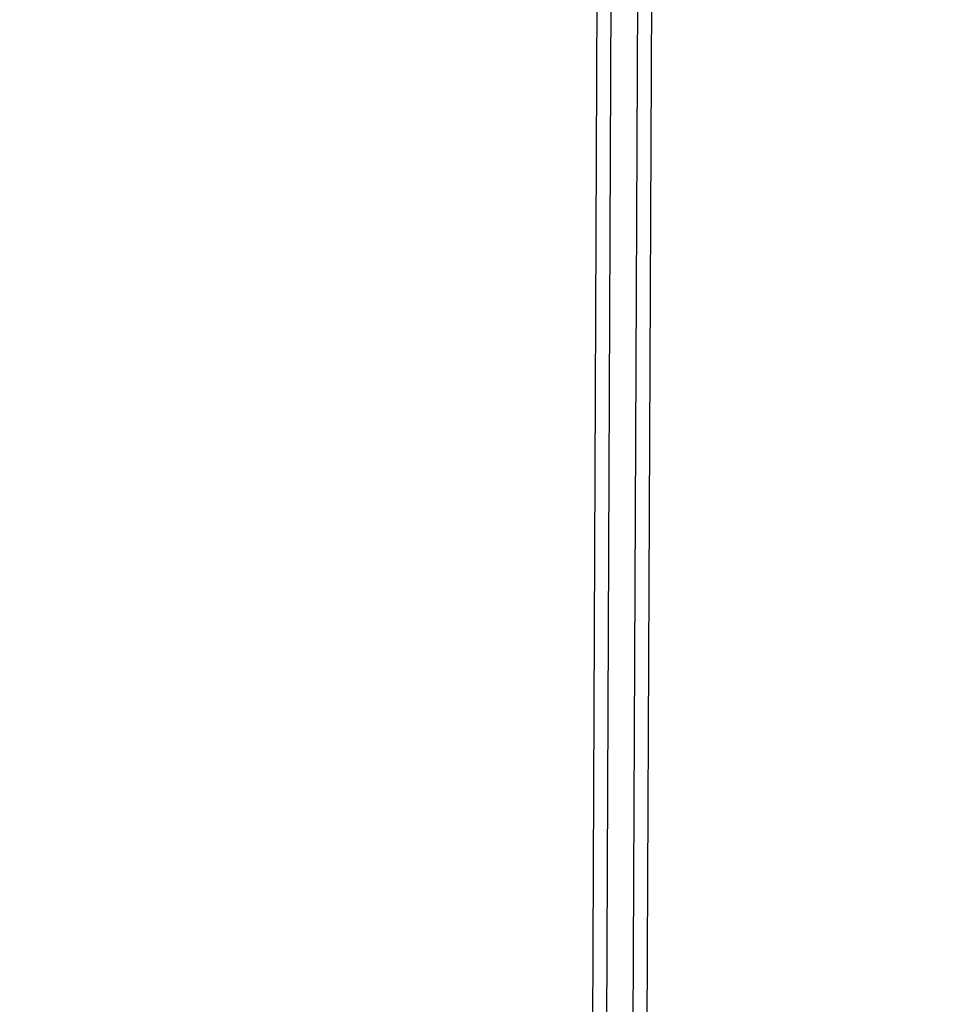
# Model space of a CAD drawing. Units: millimetres. Extents: x 43 to 4746, y 24 to 2553.
# Drawn here: x 2049 to 2160, y 163 to 282 of the extents above; entities that cross this region are included whole.
import ezdxf

# ---------------------------------------------------------------- set-up
doc = ezdxf.new("R2010")
doc.units = ezdxf.units.MM
doc.header["$LTSCALE"] = 3
doc.layers.get('Defpoints').update_dxf_attribs({"lineweight": 25})
for name, color, linetype, lineweight in [('Dimension (ISO)', 7, 'Continuous', 18), ('Dimension (ISO) @ 1', 7, 'Continuous', 18), ('Hatch (ISO)', 1, 'Continuous', 18), ('Visible Narrow (ISO)', 7, 'Continuous', 25)]:
    doc.layers.add(name, color=color, linetype=linetype, lineweight=lineweight)
doc.styles.add('Note Text (TK)', font='txt')
doc.dimstyles.new('Default - Method 1b (TK)', dxfattribs={"dimscale": 3, "dimtxt": 2.5, "dimasz": 2.5, "dimexe": 1, "dimexo": 1.499999999999999, "dimgap": 1, "dimtad": 1, "dimtoh": 1, "dimrnd": 1e-08, "dimdsep": 46, "dimtxsty": 'Note Text (TK)', "dimcen": 0.09, "dimdle": 5, "dimclrd": 100, "dimclre": 100, "dimclrt": 7, "dimadec": 1, "dimazin": 1, "dimtfac": 1, "dimtmove": 0, "dimatfit": 3, "dimfxl": 1, "dimtolj": 1, "dimlwd": -1, "dimlwe": -1, "dimarcsym": 0})

# ---------------------------------------------------------------- blocks, each defined once
blk = doc.blocks.new('*D50')
at = {"layer": 'Defpoints', "color": 0}
for p in [(1860.731773896718, 430.0461171613884), (2121.202743942546, 430.0461171613885), (2042.974051090405, 113.3116575404779)]:
    blk.add_point(p, dxfattribs=at)
at = {"layer": 'Dimension (ISO)', "color": 100}
for p, q in [((2107.702743942546, 430.0461171613885), (1851.731773896718, 430.0461171613884)), ((1860.731773896718, 135.8116575404779), (1860.731773896718, 407.5461171613884)), ((2029.474051090405, 113.3116575404779), (1851.731773896718, 113.3116575404779))]:
    blk.add_line(p, q, dxfattribs=at)
for points in [[(1856.981773896718, 407.5461171613884), (1864.481773896718, 407.5461171613884), (1860.731773896718, 430.0461171613884)], [(1856.981773896718, 135.8116575404779), (1864.481773896718, 135.8116575404779), (1860.731773896718, 113.3116575404779)]]:
    blk.add_solid(points, dxfattribs=at)
at = {"layer": 'Dimension (ISO)', "color": 7, "insert": (1836.902228442172, 95.06667144184172), "char_height": 22.5, "attachment_point": 4, "rotation": 90, "style": 'Note Text (TK)'}
blk.add_mtext('\\A1; \\fＭＳ Ｐゴシック|b0|i0;有効寸法 / Max dim. 316', dxfattribs=at)

msp = doc.modelspace()

# ---------------------------------------------------------------- hatches: boundary and pattern name
at = {"layer": 'Hatch (ISO)'}
h = msp.add_hatch(dxfattribs=at)
h.set_pattern_fill('ANSI31', color=256, scale=228.6, angle=-14.99997778074499, style=0)
h.set_pattern_definition([(30.000022219255, (1096, -48.00000000000004), (-14.28750959673898, 24.74667037245802), [])])
edge = h.paths.add_edge_path()
edge.add_line((2574.66693135491, 332.5330275220649), (2574.66693135491, 337.5070583221823))
edge.add_ellipse((2573.07943135491, 337.5070583221823), major_axis=(-1.78e-14, 1.58750000000019), ratio=1, start_angle=270, end_angle=289.9506786283919)
edge.add_ellipse((2573.07943135491, 337.5070583221821), major_axis=(-0.5416726374376158, 1.492228871136056), ratio=1, start_angle=270, end_angle=295.0493213716066)
edge.add_line((2574.201963370044, 338.629590337316), (2558.521424466138, 354.3101292412215))
edge.add_ellipse((2558.70102958856, 354.489734363643), major_axis=(-0.1796051224215843, 0.1796051224212293), ratio=1, start_angle=42.99999999995049, end_angle=90, ccw=False)
edge.add_line((2558.447184318497, 354.4985988358054), (2558.985842968561, 369.9237643720686))
edge.add_ellipse((2559.366610873655, 369.910467663825), major_axis=(0.0132967082436397, 0.380767905094288), ratio=1, start_angle=2.9999999999831743, end_angle=90.00000000000102, ccw=False)
edge.add_line((2559.359961506802, 370.2914096356796), (2569.913722050129, 370.4756262112002))
edge.add_ellipse((2569.88601635491, 372.062884427261), major_axis=(1.587258216060753, 0.027705695218927), ratio=1, start_angle=270, end_angle=359.0000000000107)
edge.add_line((2571.47351635491, 372.062884427261), (2571.47351635491, 372.7893785221737))
edge.add_ellipse((2570.96551635491, 372.7893785221736), major_axis=(-4.22e-14, 0.508000000000024), ratio=1, start_angle=270.0000000000012, end_angle=357.0000000000447)
edge.add_line((2570.992103020681, 373.296682325829), (2559.499239993632, 373.8989977546808))
edge.add_ellipse((2559.519179992961, 374.2794756074223), major_axis=(-0.3804778527414899, 0.0199399993284644), ratio=1, start_angle=0.9999999999777742, end_angle=90, ccw=False)
edge.add_line((2559.138412087866, 374.292772315666), (2559.175107497515, 375.3435913607034))
edge.add_ellipse((2559.682798037641, 375.3258624163786), major_axis=(0.0177289443248374, 0.5076905401256937), ratio=1, start_angle=4.9999999999990905, end_angle=90.0000000000012, ccw=False)
edge.add_line((2559.65621137187, 375.8331662200339), (2565.492929758849, 376.139055668996))
edge.add_ellipse((2565.326763097778, 379.3097044418419), major_axis=(3.170648772845818, 0.166166661071543), ratio=1, start_angle=270, end_angle=312.5835820564418)
edge.add_line((2567.594577217689, 377.0876234087726), (2570.306800135166, 379.8556671196297))
edge.add_ellipse((2568.038986015254, 382.0777481526991), major_axis=(2.222081033069351, 2.267814119912471), ratio=1, start_angle=270.0000000000003, end_angle=295.376417943557)
edge.add_line((2571.040285117264, 381.0419737080092), (2571.368928302906, 381.9942625996731))
edge.add_ellipse((2573.075102172208, 379.3166525220652), major_axis=(2.677610077608104, 1.706173869302532), ratio=1, start_angle=57.49470171154809, end_angle=89.99999999999989, ccw=False)
edge.add_line((2573.075102172209, 382.4916525220651), (2577.040697894617, 382.491652522065))
edge.add_ellipse((2577.040697894616, 385.666652522065), major_axis=(3.175000000000005, 0), ratio=1, start_angle=270, end_angle=359.9999999999997)
edge.add_line((2580.215697894617, 385.666652522065), (2580.215697894617, 387.0636525220648))
edge.add_line((2580.215697894617, 387.0636525220648), (2578.148830111482, 387.0636525220648))
edge.add_line((2578.148830111482, 387.0636525220648), (2573.838788981886, 387.0636525220648))
edge.add_line((2573.838788981886, 387.0636525220648), (2572.557657500242, 387.0636525220648))
edge.add_line((2572.557657500242, 387.0636525220648), (2572.281810146252, 387.0636525220648))
edge.add_spline(control_points=[(2572.281810146252, 387.0636525220648), (2572.190533188532, 387.0636525220648), (2572.099994432496, 387.0800530791723), (2571.922980104548, 387.1463589706529), (2571.838889741214, 387.1979422046251), (2571.691914939257, 387.3327009053872), (2571.631487130121, 387.4157042005529), (2571.54718837893, 387.5995937812328), (2571.523786497564, 387.6984839592866), (2571.520274336064, 387.7990591055776)], knot_values=[-0.1173948801524183, -0.1173948801524183, -0.1173948801524183, -0.1173948801524183, -0.0900117928365311, -0.0900117928365311, -0.0606873064169849, -0.0606873064169849, -0.0301909353893825, -0.0301909353893825, 0, 0, 0, 0], degree=3, periodic=0)
edge.add_line((2571.520274336064, 387.7990591055776), (2571.477581330827, 389.0216268169258))
edge.add_ellipse((2570.208354980513, 388.9773044561134), major_axis=(-0.0443223608123869, 1.269226350314909), ratio=1, start_angle=270.0000000000003, end_angle=287.9999999999843)
edge.add_line((2571.401764608912, 389.411670038137), (2570.944852668742, 390.6670252764334))
edge.add_line((2570.944852668741, 390.6670252764336), (2570.852632264436, 390.9203987548743))
edge.add_ellipse((2570.375268413077, 390.7466525220648), major_axis=(-0.1737462328093763, 0.4773638513592714), ratio=1, start_angle=270.0000000000006, end_angle=340.0000000000038)
edge.add_line((2570.375268413077, 391.2546525220649), (2569.780352354909, 391.2546525220649))
edge.add_line((2569.780352354909, 391.2546525220649), (2569.372367403721, 392.2644507111407))
edge.add_ellipse((2568.98660235491, 392.1085915144099), major_axis=(-0.1558591967308087, 0.385765048812523), ratio=1, start_angle=269.9999999999996, end_angle=406.000000000008)
edge.add_line((2568.600837306097, 392.2644507111407), (2568.19285235491, 391.2546525220649))
edge.add_line((2568.192852354909, 391.2546525220649), (2567.597936296741, 391.2546525220649))
edge.add_ellipse((2567.597936296741, 390.7466525220648), major_axis=(-0.5080000000000029, 3.55e-14), ratio=1, start_angle=270, end_angle=339.9999999999948)
edge.add_line((2567.120572445382, 390.9203987548744), (2566.911267976028, 390.3453394515311))
edge.add_line((2566.911267976028, 390.3453394515311), (2566.571440100907, 389.4116700381374))
edge.add_ellipse((2567.764849729304, 388.9773044561141), major_axis=(-0.4343655820232943, -1.193409628396899), ratio=1, start_angle=270.0000000000003, end_angle=288.0000000000179)
edge.add_line((2566.495623378991, 389.0216268169259), (2566.177169770491, 379.9023086250726))
edge.add_ellipse((2565.669479230365, 379.9200375693974), major_axis=(-0.0177289443248163, -0.5076905401256226), ratio=1, start_angle=45.99999999998698, end_angle=90.0000000000008, ccw=False)
edge.add_line((2566.022365682559, 379.5546129508255), (2565.52905452501, 379.0782279034929))
edge.add_ellipse((2565.176168072816, 379.443652522065), major_axis=(-0.3654246185722432, -0.3528864521931041), ratio=1, start_angle=46.00000000003371, end_angle=89.99999999999932, ccw=False)
edge.add_line((2565.176168072816, 378.9356525220648), (2558.201748200796, 378.9356525220648))
edge.add_ellipse((2558.201748200796, 377.9196525220649), major_axis=(-1.015999999999993, -2.842e-13), ratio=1, start_angle=270, end_angle=359.999999999985)
edge.add_line((2557.185748200796, 377.9196525220648), (2557.185748200796, 368.7756525220649))
edge.add_line((2557.185748200796, 368.7756525220649), (2554.805768200797, 368.7756525220649))
edge.add_line((2554.805768200797, 368.7756525220649), (2554.805768200797, 377.9196525220648))
edge.add_ellipse((2553.789768200796, 377.9196525220649), major_axis=(1e-14, 1.016000000000012), ratio=1, start_angle=269.9999999999995, end_angle=359.9999999999826)
edge.add_line((2553.789768200796, 378.9356525220648), (2552.027008200796, 378.9356525220648))
edge.add_line((2552.027008200796, 378.9356525220648), (2552.027008200795, 301.6535639747207))
edge.add_line((2552.027008200795, 301.6535639747207), (2545.991427958804, 128.8171594556978))
edge.add_ellipse((2530.253021214908, 129.3667567297689), major_axis=(-0.5495972740710549, -15.73840674389677), ratio=1, start_angle=22.024312837047603, end_angle=89.99999999999989, ccw=False)
edge.add_ellipse((2528.513533402036, 134.1396575404792), major_axis=(-19.56889332390965, -7.131900032775389), ratio=1, start_angle=69.9756871629532, end_angle=89.99999999999989, ccw=False)
edge.add_line((2528.513533402036, 113.3116575404779), (2313.426026354909, 113.3116575404779))
edge.add_line((2313.426026354909, 113.3116575404779), (2237.226026354909, 113.3116575404779))
edge.add_line((2237.226026354909, 113.3116575404779), (2042.974051090404, 113.3116575404779))
edge.add_ellipse((2042.974051090404, 114.5816575404779), major_axis=(-1.270000000000024, 0), ratio=1, start_angle=5.000000000001023, end_angle=89.9999999999983, ccw=False)
edge.add_line((2041.708883823828, 114.4709697471884), (2040.486814203138, 128.4392894292873))
edge.add_ellipse((2023.280539377697, 126.9339354405498), major_axis=(13.6105217362957, -10.63370500182426), ratio=1, start_angle=42.99999999999796, end_angle=90)
edge.add_line((2033.914244379522, 140.5444571768454), (2003.885764885062, 164.0052765917183))
edge.add_ellipse((2004.667654958726, 165.0060502487988), major_axis=(-1.000773657080494, 0.7818900736634407), ratio=0.9999999999999996, start_angle=39.99999999998681, end_angle=89.9999999999983, ccw=False)
edge.add_line((2003.398428608412, 164.9617278879868), (1998.625044509022, 301.6535639747208))
edge.add_line((1998.625044509022, 301.6535639747207), (1998.625044509022, 378.9356525220648))
edge.add_line((1998.625044509022, 378.9356525220648), (1996.862284509021, 378.9356525220648))
edge.add_ellipse((1996.862284509021, 377.9196525220649), major_axis=(-1.015999999999993, -2.842e-13), ratio=1, start_angle=270, end_angle=359.999999999985)
edge.add_line((1995.846284509022, 377.9196525220648), (1995.846284509021, 368.7756525220649))
edge.add_line((1995.846284509021, 368.7756525220649), (1993.466304509022, 368.7756525220649))
edge.add_line((1993.466304509022, 368.7756525220649), (1993.466304509022, 377.9196525220648))
edge.add_ellipse((1992.450304509022, 377.9196525220649), major_axis=(1e-14, 1.016000000000012), ratio=1, start_angle=269.9999999999995, end_angle=359.9999999999826)
edge.add_line((1992.450304509022, 378.9356525220648), (1985.475884637002, 378.9356525220648))
edge.add_ellipse((1985.475884637002, 379.443652522065), major_axis=(-0.5080000000000906, 1.066e-13), ratio=1, start_angle=46.00000000003308, end_angle=90, ccw=False)
edge.add_line((1985.122998184809, 379.0782279034927), (1984.629687027259, 379.5546129508255))
edge.add_ellipse((1984.982573479452, 379.9200375693974), major_axis=(-0.3654246185720233, 0.3528864521930685), ratio=1, start_angle=45.99999999998602, end_angle=89.99999999999977, ccw=False)
edge.add_line((1984.474882939326, 379.9023086250726), (1984.156429330827, 389.0216268169259))
edge.add_ellipse((1982.887202980514, 388.9773044561141), major_axis=(-0.0443223608118429, 1.269226350312848), ratio=1, start_angle=269.9999999999993, end_angle=288.0000000000201)
edge.add_line((1984.080612608911, 389.4116700381374), (1983.740784733791, 390.345339451531))
edge.add_line((1983.740784733791, 390.345339451531), (1983.531480264436, 390.9203987548743))
edge.add_ellipse((1983.054116413077, 390.7466525220648), major_axis=(-0.1737462328095163, 0.4773638513592005), ratio=1, start_angle=270.0000000000008, end_angle=339.9999999999943)
edge.add_line((1983.054116413077, 391.2546525220649), (1982.459200354909, 391.2546525220649))
edge.add_line((1982.459200354909, 391.2546525220649), (1982.051215403721, 392.2644507111407))
edge.add_ellipse((1981.665450354909, 392.1085915144099), major_axis=(-0.1558591967308087, 0.385765048812523), ratio=1, start_angle=269.9999999999996, end_angle=406.000000000008)
edge.add_line((1981.279685306096, 392.2644507111407), (1980.871700354909, 391.2546525220649))
edge.add_line((1980.871700354909, 391.2546525220649), (1980.276784296741, 391.2546525220649))
edge.add_ellipse((1980.276784296741, 390.7466525220648), major_axis=(-0.5080000000000141, -3.55e-14), ratio=1, start_angle=270, end_angle=340.0000000000033)
edge.add_line((1979.799420445382, 390.9203987548743), (1979.707200041076, 390.6670252764335))
edge.add_line((1979.707200041076, 390.6670252764335), (1979.250288100906, 389.4116700381372))
edge.add_ellipse((1980.443697729304, 388.9773044561138), major_axis=(-0.4343655820232999, -1.193409628397468), ratio=1, start_angle=269.9999999999999, end_angle=288.0000000000046)
edge.add_line((1979.174471378991, 389.0216268169258), (1979.131778373755, 387.7990591055776))
edge.add_spline(control_points=[(1979.131778373754, 387.7990591055776), (1979.128592853869, 387.7078377513143), (1979.10904253052, 387.6179265202301), (1979.036599319843, 387.4433340668688), (1978.982112797625, 387.3610951580164), (1978.842306841606, 387.218912899971), (1978.757245209679, 387.1614186750491), (1978.570525665574, 387.0835889301945), (1978.470879014864, 387.0636525220648), (1978.370242563566, 387.0636525220648)], knot_values=[-0.1173948801524178, -0.1173948801524178, -0.1173948801524178, -0.1173948801524178, -0.0900117928365248, -0.0900117928365248, -0.0606873064169753, -0.0606873064169753, -0.0301909353893813, -0.0301909353893813, 0, 0, 0, 0], degree=3, periodic=0)
edge.add_line((1978.370242563566, 387.0636525220648), (1978.094395209575, 387.0636525220648))
edge.add_line((1978.094395209575, 387.0636525220648), (1976.813263727931, 387.0636525220648))
edge.add_line((1976.813263727931, 387.0636525220648), (1972.503222598336, 387.0636525220648))
edge.add_line((1972.503222598336, 387.0636525220648), (1970.436354815201, 387.0636525220648))
edge.add_line((1970.436354815201, 387.0636525220648), (1970.436354815201, 385.6666525220649))
edge.add_ellipse((1973.611354815201, 385.666652522065), major_axis=(2.19e-14, -3.17499999999999), ratio=1, start_angle=270.0000000000002, end_angle=359.9999999999996)
edge.add_line((1973.611354815201, 382.491652522065), (1977.576950537609, 382.4916525220651))
edge.add_ellipse((1977.57695053761, 379.3166525220652), major_axis=(3.174999999999887, 4.974e-13), ratio=1, start_angle=57.4947017115482, end_angle=90, ccw=False)
edge.add_line((1979.283124406913, 381.9942625996733), (1979.611767592554, 381.0419737080092))
edge.add_ellipse((1982.613066694565, 382.0777481526991), major_axis=(1.035774444689924, -3.001299102010399), ratio=1, start_angle=270.0000000000001, end_angle=295.3764179435567)
edge.add_line((1980.345252574652, 379.8556671196298), (1983.057475492128, 377.0876234087725))
edge.add_ellipse((1985.325289612041, 379.3097044418419), major_axis=(2.222081033069231, -2.267814119912471), ratio=1, start_angle=270.0000000000001, end_angle=312.5835820564418)
edge.add_line((1985.159122950969, 376.139055668996), (1990.995841337948, 375.8331662200339))
edge.add_ellipse((1990.969254672176, 375.3258624163786), major_axis=(0.5073038036553197, -0.0265866657714398), ratio=1, start_angle=4.999999999999773, end_angle=90.00000000000011, ccw=False)
edge.add_line((1991.476945212301, 375.3435913607034), (1991.513640621951, 374.292772315666))
edge.add_ellipse((1991.132872716858, 374.2794756074223), major_axis=(0.0132967082437019, -0.3807679050942881), ratio=1, start_angle=0.9999999999780016, end_angle=90.00000000000028, ccw=False)
edge.add_line((1991.152812716186, 373.8989977546808), (1979.659949689137, 373.2966823258291))
edge.add_ellipse((1979.686536354908, 372.7893785221736), major_axis=(-0.507303803655397, -0.0265866657709779), ratio=1, start_angle=270, end_angle=357.0000000000458)
edge.add_line((1979.178536354908, 372.7893785221737), (1979.178536354908, 372.062884427261))
edge.add_ellipse((1980.766036354908, 372.062884427261), major_axis=(-3.55e-14, -1.587499999999977), ratio=1, start_angle=270, end_angle=359.0000000000107)
edge.add_line((1980.738330659689, 370.4756262112002), (1991.292091203016, 370.2914096356797))
edge.add_ellipse((1991.285441836163, 369.910467663825), major_axis=(0.3809419718545848, -0.0066493668525069), ratio=1, start_angle=2.9999999999848797, end_angle=90, ccw=False)
edge.add_line((1991.666209741257, 369.9237643720687), (1992.204868391321, 354.4985988358052))
edge.add_ellipse((1991.951023121259, 354.4897343636427), major_axis=(0.0088644721625464, -0.253845270062563), ratio=1, start_angle=42.99999999988768, end_angle=90, ccw=False)
edge.add_line((1992.13062824368, 354.3101292412213), (1976.450089339774, 338.629590337316))
edge.add_ellipse((1977.572621354907, 337.5070583221825), major_axis=(-1.122532015133526, -1.122532015133117), ratio=1, start_angle=270, end_angle=295.0493213716226)
edge.add_ellipse((1977.572621354909, 337.5070583221821), major_axis=(-0.5416726374375183, -1.492228871136732), ratio=1, start_angle=269.9999999999997, end_angle=289.9506786283805)
edge.add_line((1975.985121354908, 337.5070583221823), (1975.985121354908, 332.5330275220649))
edge.add_ellipse((1976.381996354908, 332.533027522065), major_axis=(1.066e-13, -0.396875000000243), ratio=1, start_angle=270, end_angle=317.4590210218732)
edge.add_ellipse((1976.381996354908, 332.5330275220647), major_axis=(0.2924151004697251, -0.2683340728311734), ratio=1, start_angle=270, end_angle=312.5409789781167)
edge.add_line((1976.381996354908, 332.1361525220648), (1979.703769348933, 332.1361525220648))
edge.add_ellipse((1979.703769348933, 332.9299025220649), major_axis=(0.7937499999999619, 0), ratio=1, start_angle=270, end_angle=359.499999999996)
edge.add_line((1980.497489125365, 332.922975834513), (1980.548332231039, 338.7490186821312))
edge.add_ellipse((1981.564293544872, 338.7401525220649), major_axis=(0.0088661600663098, 1.015961313833244), ratio=1, start_angle=0.4999999999997726, end_angle=90, ccw=False)
edge.add_line((1981.564293544872, 339.7561525220649), (1992.474401011986, 339.7561525220648))
edge.add_ellipse((1992.474401011986, 339.5021525220649), major_axis=(0.2539999999999409, 0), ratio=1, start_angle=1.999999999983288, end_angle=90, ccw=False)
edge.add_line((1992.72824628205, 339.5110169942272), (1998.891217316103, 163.0266174878119))
edge.add_ellipse((2000.921979476606, 163.0975332651114), major_axis=(0.0709157772995539, -2.030762160502845), ratio=1, start_angle=270, end_angle=319.9999999999943)
edge.add_line((1999.670955358744, 161.4962954137826), (2031.099440114334, 136.9416720113551))
edge.add_ellipse((2023.280539377697, 126.9339354405499), major_axis=(10.00773657080515, -7.81890073663572), ratio=1, start_angle=43.00000000000131, end_angle=89.99999999999977, ccw=False)
edge.add_line((2035.932212043463, 128.0408133734454), (2037.458561690875, 110.5945570712148))
edge.add_ellipse((2039.482829317397, 110.7716575404779), major_axis=(0.1771004692630385, -2.024267626522409), ratio=1, start_angle=270, end_angle=355.0000000000076)
edge.add_line((2039.482829317397, 108.7396575404779), (2039.6167790596, 108.7396575404778))
edge.add_line((2039.6167790596, 108.7396575404779), (2043.181462449177, 108.7396575404779))
edge.add_line((2043.181462449177, 108.7396575404779), (2117.301466081224, 108.7396575404779))
edge.add_line((2117.301466081224, 108.7396575404779), (2120.593767818455, 108.7396575404779))
edge.add_line((2120.593767818454, 108.7396575404779), (2528.513533402036, 108.7396575404778))
edge.add_ellipse((2528.513533402036, 134.1396575404785), major_axis=(25.40000000000066, 2.487e-13), ratio=1, start_angle=270.0000000000001, end_angle=290.0243128370466)
edge.add_ellipse((2530.253021214908, 129.3667567297688), major_axis=(19.09160324283751, 6.957951251487346), ratio=1, start_angle=270.0000000000001, end_angle=337.9756871629532)
edge.add_line((2550.560642819935, 128.6575989567739), (2557.923806427768, 339.5110169942274))
edge.add_ellipse((2558.177651697831, 339.5021525220649), major_axis=(0.0088644721623599, 0.2538452700628113), ratio=1, start_angle=1.999999999983288, end_angle=89.99999999999, ccw=False)
edge.add_line((2558.177651697831, 339.7561525220648), (2569.087759164946, 339.7561525220648))
edge.add_ellipse((2569.087759164945, 338.7401525220649), major_axis=(1.016000000000021, -3.55e-14), ratio=1, start_angle=0.4999999999998863, end_angle=90, ccw=False)
edge.add_line((2570.103720478779, 338.7490186821312), (2570.154563584453, 332.922975834513))
edge.add_ellipse((2570.948283360885, 332.9299025220649), major_axis=(0.0069266875518892, -0.7937197764321635), ratio=1, start_angle=270, end_angle=359.499999999996)
edge.add_line((2570.948283360885, 332.1361525220648), (2574.27005635491, 332.1361525220648))
edge.add_ellipse((2574.27005635491, 332.5330275220648), major_axis=(0.3968749999999765, 0), ratio=1, start_angle=270, end_angle=312.5409789781108)
edge.add_ellipse((2574.27005635491, 332.5330275220649), major_axis=(0.2924151004698405, 0.2683340728312089), ratio=1, start_angle=270, end_angle=317.4590210219024)

# ---------------------------------------------------------------- linework, layer by layer
at = {"layer": 'Visible Narrow (ISO)'}
for p, q in [((2117.742145825755, 145.6695472150363), (2118.757828453175, 378.4453814663897)), ((2120.39372316837, 378.4426402319015), (2119.378112306756, 145.6832533874778)), ((2122.610269785188, 139.9231542500729), (2123.6510139801, 378.4426402319015)), ((2125.28693261723, 378.4453814663897), (2124.246236266189, 139.9368604225143))]:
    msp.add_line(p, q, dxfattribs=at)

# ---------------------------------------------------------------- dimensions: what is measured, and where the dimension line sits
at = {"layer": 'Dimension (ISO) @ 1', "color": 100}
dim = msp.add_linear_dim(base=(1860.731773896718, 430.0461171613884), p1=(2042.974051090404, 113.3116575404779), p2=(2121.202743942545, 430.0461171613882), angle=90, text=' \\fＭＳ Ｐゴシック|b0|i0;有効寸法 / Max dim. 316', dimstyle='Default - Method 1b (TK)', override={"dimscale": 1, "dimtxt": 22.5, "dimasz": 22.5, "dimexe": 9, "dimexo": 13.5, "dimgap": 9, "dimtoh": 0, "dimdec": 2, "dimcen": 0.8099999999999999, "dimtol": 0, "dimlim": 0, "dimtp": 0, "dimtm": 0, "dimtdec": 2, "dimtix": 0, "dimtofl": 0, "dimtmove": 0, "dimatfit": 1}, dxfattribs=at)
dim.commit()
dim.dimension.update_dxf_attribs({"geometry": '*D50', "text_midpoint": (1860.731773896718, 271.6788873509326), "dimtype": 160})

doc.saveas('drawing.dxf')
